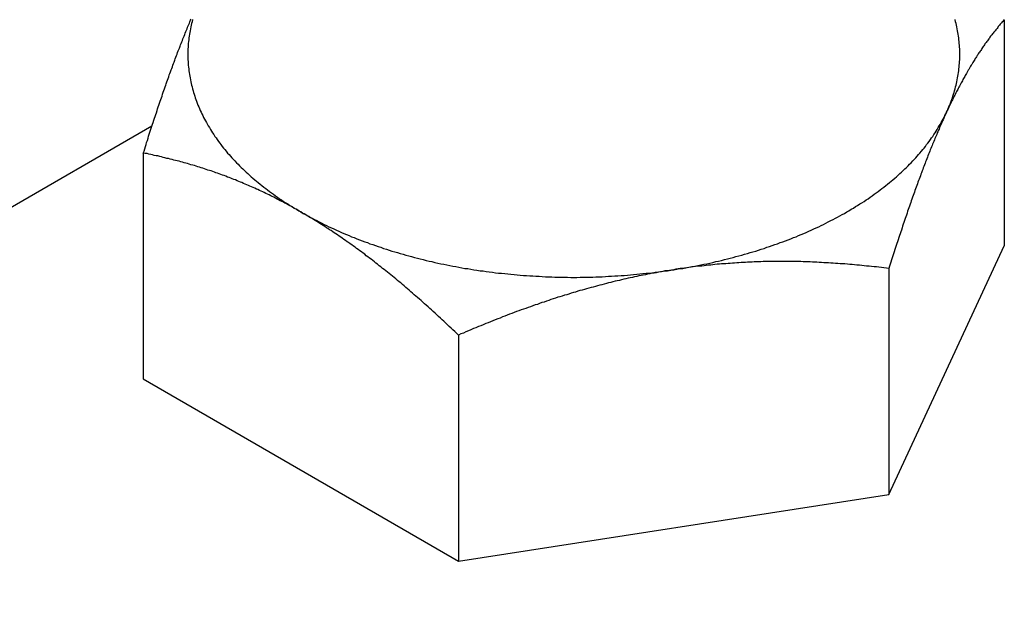
# Model space of a CAD drawing. Extents: x -1379 to 1211, y -584 to 3318.
# Drawn here: x -632 to -598, y 1062 to 1083 of the extents above; entities that cross this region are included whole.
import ezdxf

# ---------------------------------------------------------------- set-up
doc = ezdxf.new("R2010")
doc.units = 0
doc.header["$LTSCALE"] = 0.5
doc.layers.get('0').update_dxf_attribs({"linetype": 'CONTINUOUS'})

msp = doc.modelspace()

# ---------------------------------------------------------------- linework, layer by layer
at = {"linetype": 'CONTINUOUS', "extrusion": (0, 0.816497, 0.57735)}
for p, q in [((-598.0176, 1082.8156), (-598.0176, 1075.0947)), ((-627.1681, 1079.1841), (-656.4855, 1062.2577)), ((-627.4629, 1078.2604), (-627.4629, 1070.5395)), ((-601.9625, 1066.5945), (-598.0176, 1075.0947)), ((-601.9625, 1074.3155), (-601.9625, 1066.5945)), ((-616.6852, 1072.0379), (-616.6852, 1064.3169)), ((-627.4629, 1070.5395), (-616.6852, 1064.3169)), ((-616.6852, 1064.3169), (-601.9625, 1066.5945))]:
    msp.add_line(p, q, dxfattribs=at)
for points in [[(-627.463, 1078.26, 0), (-627.44, 1078.33, 0), (-627.417, 1078.41, 0), (-627.394, 1078.48, 0), (-627.371, 1078.55, 0), (-627.349, 1078.62, 0), (-627.326, 1078.69, 0), (-627.303, 1078.77, 0), (-627.281, 1078.84, 0), (-627.258, 1078.91, 0), (-627.236, 1078.97, 0), (-627.214, 1079.04, 0), (-627.192, 1079.11, 0), (-627.169, 1079.18, 0), (-627.147, 1079.25, 0), (-627.125, 1079.31, 0), (-627.103, 1079.38, 0), (-627.082, 1079.45, 0), (-627.06, 1079.51, 0), (-627.038, 1079.58, 0), (-627.016, 1079.64, 0), (-626.995, 1079.71, 0), (-626.973, 1079.77, 0), (-626.952, 1079.84, 0), (-626.93, 1079.9, 0), (-626.909, 1079.96, 0), (-626.888, 1080.03, 0), (-626.866, 1080.09, 0), (-626.845, 1080.15, 0), (-626.824, 1080.21, 0), (-626.803, 1080.27, 0), (-626.782, 1080.34, 0), (-626.761, 1080.4, 0), (-626.74, 1080.46, 0), (-626.719, 1080.52, 0), (-626.698, 1080.58, 0), (-626.677, 1080.63, 0), (-626.657, 1080.69, 0), (-626.636, 1080.75, 0), (-626.615, 1080.81, 0), (-626.594, 1080.87, 0), (-626.574, 1080.93, 0), (-626.553, 1080.98, 0), (-626.533, 1081.04, 0), (-626.512, 1081.1, 0), (-626.492, 1081.15, 0), (-626.471, 1081.21, 0), (-626.451, 1081.26, 0), (-626.43, 1081.32, 0), (-626.41, 1081.37, 0), (-626.39, 1081.43, 0), (-626.37, 1081.48, 0), (-626.349, 1081.54, 0), (-626.329, 1081.59, 0), (-626.309, 1081.64, 0), (-626.289, 1081.7, 0), (-626.268, 1081.75, 0), (-626.248, 1081.8, 0), (-626.228, 1081.85, 0), (-626.208, 1081.91, 0), (-626.188, 1081.96, 0), (-626.168, 1082.01, 0), (-626.148, 1082.06, 0), (-626.128, 1082.11, 0), (-626.108, 1082.16, 0), (-626.088, 1082.21, 0), (-626.068, 1082.26, 0), (-626.048, 1082.31, 0), (-626.028, 1082.36, 0), (-626.008, 1082.41, 0), (-625.988, 1082.46, 0), (-625.968, 1082.51, 0), (-625.948, 1082.56, 0), (-625.929, 1082.61, 0), (-625.909, 1082.65, 0), (-625.889, 1082.7, 0), (-625.869, 1082.75, 0), (-625.849, 1082.8, 0), (-625.829, 1082.84, 0)], [(-598.018, 1082.82, 0), (-598.041, 1082.79, 0), (-598.064, 1082.76, 0), (-598.086, 1082.74, 0), (-598.109, 1082.71, 0), (-598.132, 1082.69, 0), (-598.155, 1082.66, 0), (-598.177, 1082.63, 0), (-598.2, 1082.61, 0), (-598.222, 1082.58, 0), (-598.244, 1082.55, 0), (-598.267, 1082.52, 0), (-598.289, 1082.5, 0), (-598.311, 1082.47, 0), (-598.333, 1082.44, 0), (-598.355, 1082.42, 0), (-598.377, 1082.39, 0), (-598.399, 1082.36, 0), (-598.421, 1082.33, 0), (-598.442, 1082.3, 0), (-598.464, 1082.28, 0), (-598.486, 1082.25, 0), (-598.507, 1082.22, 0), (-598.529, 1082.19, 0), (-598.55, 1082.16, 0), (-598.572, 1082.13, 0), (-598.593, 1082.1, 0), (-598.614, 1082.07, 0), (-598.635, 1082.04, 0), (-598.656, 1082.02, 0), (-598.678, 1081.99, 0), (-598.699, 1081.96, 0), (-598.72, 1081.93, 0), (-598.741, 1081.9, 0), (-598.762, 1081.87, 0), (-598.782, 1081.83, 0), (-598.803, 1081.8, 0), (-598.824, 1081.77, 0), (-598.845, 1081.74, 0), (-598.865, 1081.71, 0), (-598.886, 1081.68, 0), (-598.907, 1081.65, 0), (-598.927, 1081.62, 0), (-598.948, 1081.59, 0), (-598.968, 1081.55, 0), (-598.989, 1081.52, 0), (-599.009, 1081.49, 0), (-599.03, 1081.46, 0), (-599.05, 1081.42, 0), (-599.07, 1081.39, 0), (-599.091, 1081.36, 0), (-599.111, 1081.33, 0), (-599.131, 1081.29, 0), (-599.151, 1081.26, 0), (-599.172, 1081.23, 0), (-599.192, 1081.19, 0), (-599.212, 1081.16, 0), (-599.232, 1081.12, 0), (-599.252, 1081.09, 0), (-599.272, 1081.05, 0), (-599.292, 1081.02, 0), (-599.312, 1080.98, 0), (-599.333, 1080.95, 0), (-599.353, 1080.91, 0), (-599.373, 1080.88, 0), (-599.393, 1080.84, 0), (-599.413, 1080.81, 0), (-599.432, 1080.77, 0), (-599.452, 1080.73, 0), (-599.472, 1080.7, 0), (-599.492, 1080.66, 0), (-599.512, 1080.62, 0), (-599.532, 1080.59, 0), (-599.552, 1080.55, 0), (-599.572, 1080.51, 0), (-599.592, 1080.47, 0), (-599.612, 1080.43, 0), (-599.632, 1080.4, 0), (-599.651, 1080.36, 0), (-599.671, 1080.32, 0), (-599.691, 1080.28, 0), (-599.711, 1080.24, 0), (-599.731, 1080.2, 0), (-599.751, 1080.16, 0), (-599.771, 1080.12, 0), (-599.791, 1080.08, 0), (-599.811, 1080.04, 0), (-599.83, 1080, 0), (-599.85, 1079.96, 0), (-599.87, 1079.92, 0), (-599.89, 1079.87, 0), (-599.91, 1079.83, 0), (-599.93, 1079.79, 0), (-599.95, 1079.75, 0), (-599.97, 1079.71, 0), (-599.99, 1079.66, 0)], [(-599.99, 1079.66, 0), (-600.01, 1079.62, 0), (-600.03, 1079.58, 0), (-600.05, 1079.53, 0), (-600.07, 1079.49, 0), (-600.09, 1079.44, 0), (-600.11, 1079.4, 0), (-600.13, 1079.36, 0), (-600.15, 1079.31, 0), (-600.17, 1079.27, 0), (-600.189, 1079.22, 0), (-600.209, 1079.18, 0), (-600.229, 1079.13, 0), (-600.249, 1079.08, 0), (-600.269, 1079.04, 0), (-600.289, 1078.99, 0), (-600.309, 1078.95, 0), (-600.329, 1078.9, 0), (-600.349, 1078.85, 0), (-600.368, 1078.8, 0), (-600.388, 1078.76, 0), (-600.408, 1078.71, 0), (-600.428, 1078.66, 0), (-600.448, 1078.61, 0), (-600.468, 1078.56, 0), (-600.488, 1078.52, 0), (-600.508, 1078.47, 0), (-600.528, 1078.42, 0), (-600.548, 1078.37, 0), (-600.568, 1078.32, 0), (-600.588, 1078.27, 0), (-600.608, 1078.22, 0), (-600.628, 1078.17, 0), (-600.648, 1078.12, 0), (-600.668, 1078.06, 0), (-600.688, 1078.01, 0), (-600.708, 1077.96, 0), (-600.728, 1077.91, 0), (-600.748, 1077.86, 0), (-600.768, 1077.8, 0), (-600.788, 1077.75, 0), (-600.808, 1077.7, 0), (-600.829, 1077.65, 0), (-600.849, 1077.59, 0), (-600.869, 1077.54, 0), (-600.889, 1077.48, 0), (-600.91, 1077.43, 0), (-600.93, 1077.37, 0), (-600.95, 1077.32, 0), (-600.971, 1077.26, 0), (-600.991, 1077.21, 0), (-601.012, 1077.15, 0), (-601.032, 1077.09, 0), (-601.053, 1077.04, 0), (-601.073, 1076.98, 0), (-601.094, 1076.92, 0), (-601.115, 1076.87, 0), (-601.135, 1076.81, 0), (-601.156, 1076.75, 0), (-601.177, 1076.69, 0), (-601.198, 1076.63, 0), (-601.219, 1076.57, 0), (-601.239, 1076.51, 0), (-601.26, 1076.45, 0), (-601.281, 1076.39, 0), (-601.303, 1076.33, 0), (-601.324, 1076.27, 0), (-601.345, 1076.21, 0), (-601.366, 1076.14, 0), (-601.387, 1076.08, 0), (-601.409, 1076.02, 0), (-601.43, 1075.96, 0), (-601.451, 1075.89, 0), (-601.473, 1075.83, 0), (-601.494, 1075.76, 0), (-601.516, 1075.7, 0), (-601.538, 1075.63, 0), (-601.559, 1075.57, 0), (-601.581, 1075.5, 0), (-601.603, 1075.44, 0), (-601.625, 1075.37, 0), (-601.647, 1075.3, 0), (-601.669, 1075.23, 0), (-601.691, 1075.17, 0), (-601.713, 1075.1, 0), (-601.736, 1075.03, 0), (-601.758, 1074.96, 0), (-601.78, 1074.89, 0), (-601.803, 1074.82, 0), (-601.825, 1074.75, 0), (-601.848, 1074.68, 0), (-601.871, 1074.61, 0), (-601.894, 1074.53, 0), (-601.916, 1074.46, 0), (-601.939, 1074.39, 0), (-601.963, 1074.32, 0)], [(-622.074, 1076.25, 0), (-622.129, 1076.28, 0), (-622.183, 1076.31, 0), (-622.238, 1076.34, 0), (-622.292, 1076.37, 0), (-622.347, 1076.4, 0), (-622.401, 1076.43, 0), (-622.456, 1076.46, 0), (-622.51, 1076.49, 0), (-622.565, 1076.52, 0), (-622.619, 1076.55, 0), (-622.673, 1076.58, 0), (-622.728, 1076.61, 0), (-622.782, 1076.63, 0), (-622.836, 1076.66, 0), (-622.891, 1076.69, 0), (-622.945, 1076.72, 0), (-622.999, 1076.75, 0), (-623.053, 1076.77, 0), (-623.108, 1076.8, 0), (-623.162, 1076.83, 0), (-623.216, 1076.85, 0), (-623.271, 1076.88, 0), (-623.325, 1076.91, 0), (-623.38, 1076.93, 0), (-623.434, 1076.96, 0), (-623.488, 1076.98, 0), (-623.543, 1077.01, 0), (-623.597, 1077.03, 0), (-623.652, 1077.06, 0), (-623.706, 1077.08, 0), (-623.761, 1077.11, 0), (-623.816, 1077.13, 0), (-623.87, 1077.15, 0), (-623.925, 1077.18, 0), (-623.98, 1077.2, 0), (-624.035, 1077.22, 0), (-624.09, 1077.25, 0), (-624.145, 1077.27, 0), (-624.2, 1077.29, 0), (-624.255, 1077.31, 0), (-624.31, 1077.34, 0), (-624.365, 1077.36, 0), (-624.42, 1077.38, 0), (-624.476, 1077.4, 0), (-624.531, 1077.42, 0), (-624.587, 1077.44, 0), (-624.642, 1077.47, 0), (-624.698, 1077.49, 0), (-624.754, 1077.51, 0), (-624.809, 1077.53, 0), (-624.865, 1077.55, 0), (-624.921, 1077.57, 0), (-624.978, 1077.59, 0), (-625.034, 1077.61, 0), (-625.09, 1077.63, 0), (-625.147, 1077.65, 0), (-625.203, 1077.66, 0), (-625.26, 1077.68, 0), (-625.317, 1077.7, 0), (-625.373, 1077.72, 0), (-625.43, 1077.74, 0), (-625.488, 1077.76, 0), (-625.545, 1077.78, 0), (-625.602, 1077.79, 0), (-625.66, 1077.81, 0), (-625.717, 1077.83, 0), (-625.775, 1077.85, 0), (-625.833, 1077.86, 0), (-625.891, 1077.88, 0), (-625.95, 1077.9, 0), (-626.008, 1077.91, 0), (-626.067, 1077.93, 0), (-626.125, 1077.95, 0), (-626.184, 1077.96, 0), (-626.243, 1077.98, 0), (-626.302, 1077.99, 0), (-626.362, 1078.01, 0), (-626.421, 1078.02, 0), (-626.481, 1078.04, 0), (-626.541, 1078.05, 0), (-626.601, 1078.07, 0), (-626.661, 1078.08, 0), (-626.722, 1078.1, 0), (-626.782, 1078.11, 0), (-626.843, 1078.13, 0), (-626.904, 1078.14, 0), (-626.965, 1078.16, 0), (-627.027, 1078.17, 0), (-627.088, 1078.18, 0), (-627.15, 1078.2, 0), (-627.212, 1078.21, 0), (-627.275, 1078.22, 0), (-627.337, 1078.24, 0), (-627.4, 1078.25, 0), (-627.463, 1078.26, 0)], [(-616.685, 1072.04, 0), (-616.748, 1072.1, 0), (-616.811, 1072.16, 0), (-616.873, 1072.22, 0), (-616.936, 1072.28, 0), (-616.998, 1072.33, 0), (-617.06, 1072.39, 0), (-617.121, 1072.45, 0), (-617.183, 1072.51, 0), (-617.244, 1072.56, 0), (-617.305, 1072.62, 0), (-617.366, 1072.68, 0), (-617.427, 1072.73, 0), (-617.487, 1072.79, 0), (-617.547, 1072.84, 0), (-617.607, 1072.9, 0), (-617.667, 1072.95, 0), (-617.727, 1073.01, 0), (-617.786, 1073.06, 0), (-617.846, 1073.11, 0), (-617.905, 1073.16, 0), (-617.964, 1073.22, 0), (-618.023, 1073.27, 0), (-618.082, 1073.32, 0), (-618.14, 1073.37, 0), (-618.199, 1073.42, 0), (-618.257, 1073.47, 0), (-618.315, 1073.52, 0), (-618.373, 1073.57, 0), (-618.431, 1073.62, 0), (-618.488, 1073.67, 0), (-618.546, 1073.72, 0), (-618.603, 1073.77, 0), (-618.661, 1073.82, 0), (-618.718, 1073.86, 0), (-618.775, 1073.91, 0), (-618.832, 1073.96, 0), (-618.888, 1074.01, 0), (-618.945, 1074.05, 0), (-619.002, 1074.1, 0), (-619.058, 1074.14, 0), (-619.114, 1074.19, 0), (-619.171, 1074.23, 0), (-619.227, 1074.28, 0), (-619.283, 1074.32, 0), (-619.339, 1074.37, 0), (-619.395, 1074.41, 0), (-619.45, 1074.46, 0), (-619.506, 1074.5, 0), (-619.562, 1074.54, 0), (-619.617, 1074.59, 0), (-619.672, 1074.63, 0), (-619.728, 1074.67, 0), (-619.783, 1074.71, 0), (-619.838, 1074.75, 0), (-619.893, 1074.8, 0), (-619.949, 1074.84, 0), (-620.004, 1074.88, 0), (-620.058, 1074.92, 0), (-620.113, 1074.96, 0), (-620.168, 1075, 0), (-620.223, 1075.04, 0), (-620.278, 1075.08, 0), (-620.332, 1075.12, 0), (-620.387, 1075.16, 0), (-620.442, 1075.2, 0), (-620.496, 1075.23, 0), (-620.551, 1075.27, 0), (-620.605, 1075.31, 0), (-620.66, 1075.35, 0), (-620.714, 1075.39, 0), (-620.769, 1075.42, 0), (-620.823, 1075.46, 0), (-620.877, 1075.5, 0), (-620.932, 1075.53, 0), (-620.986, 1075.57, 0), (-621.04, 1075.61, 0), (-621.095, 1075.64, 0), (-621.149, 1075.68, 0), (-621.203, 1075.71, 0), (-621.258, 1075.75, 0), (-621.312, 1075.78, 0), (-621.366, 1075.82, 0), (-621.421, 1075.85, 0), (-621.475, 1075.89, 0), (-621.529, 1075.92, 0), (-621.584, 1075.95, 0), (-621.638, 1075.99, 0), (-621.692, 1076.02, 0), (-621.747, 1076.05, 0), (-621.801, 1076.09, 0), (-621.856, 1076.12, 0), (-621.91, 1076.15, 0), (-621.965, 1076.18, 0), (-622.019, 1076.21, 0), (-622.074, 1076.25, 0)], [(-601.963, 1074.32, 0), (-602.049, 1074.33, 0), (-602.134, 1074.34, 0), (-602.22, 1074.35, 0), (-602.305, 1074.36, 0), (-602.39, 1074.37, 0), (-602.474, 1074.37, 0), (-602.558, 1074.38, 0), (-602.642, 1074.39, 0), (-602.726, 1074.4, 0), (-602.809, 1074.41, 0), (-602.892, 1074.42, 0), (-602.975, 1074.43, 0), (-603.058, 1074.43, 0), (-603.14, 1074.44, 0), (-603.222, 1074.45, 0), (-603.304, 1074.45, 0), (-603.386, 1074.46, 0), (-603.467, 1074.47, 0), (-603.548, 1074.47, 0), (-603.629, 1074.48, 0), (-603.709, 1074.49, 0), (-603.79, 1074.49, 0), (-603.87, 1074.5, 0), (-603.95, 1074.5, 0), (-604.03, 1074.51, 0), (-604.109, 1074.51, 0), (-604.189, 1074.51, 0), (-604.268, 1074.52, 0), (-604.347, 1074.52, 0), (-604.426, 1074.53, 0), (-604.504, 1074.53, 0), (-604.583, 1074.53, 0), (-604.661, 1074.54, 0), (-604.739, 1074.54, 0), (-604.817, 1074.54, 0), (-604.895, 1074.54, 0), (-604.972, 1074.55, 0), (-605.05, 1074.55, 0), (-605.127, 1074.55, 0), (-605.204, 1074.55, 0), (-605.281, 1074.55, 0), (-605.358, 1074.55, 0), (-605.434, 1074.55, 0), (-605.511, 1074.55, 0), (-605.587, 1074.55, 0), (-605.664, 1074.55, 0), (-605.74, 1074.55, 0), (-605.816, 1074.55, 0), (-605.892, 1074.55, 0), (-605.968, 1074.55, 0), (-606.043, 1074.55, 0), (-606.119, 1074.55, 0), (-606.194, 1074.55, 0), (-606.27, 1074.55, 0), (-606.345, 1074.54, 0), (-606.42, 1074.54, 0), (-606.495, 1074.54, 0), (-606.571, 1074.54, 0), (-606.645, 1074.53, 0), (-606.72, 1074.53, 0), (-606.795, 1074.53, 0), (-606.87, 1074.52, 0), (-606.945, 1074.52, 0), (-607.019, 1074.52, 0), (-607.094, 1074.51, 0), (-607.168, 1074.51, 0), (-607.243, 1074.5, 0), (-607.317, 1074.5, 0), (-607.392, 1074.49, 0), (-607.466, 1074.49, 0), (-607.541, 1074.48, 0), (-607.615, 1074.47, 0), (-607.689, 1074.47, 0), (-607.763, 1074.46, 0), (-607.838, 1074.46, 0), (-607.912, 1074.45, 0), (-607.986, 1074.44, 0), (-608.06, 1074.43, 0), (-608.134, 1074.43, 0), (-608.209, 1074.42, 0), (-608.283, 1074.41, 0), (-608.357, 1074.4, 0), (-608.431, 1074.39, 0), (-608.505, 1074.39, 0), (-608.58, 1074.38, 0), (-608.654, 1074.37, 0), (-608.728, 1074.36, 0), (-608.803, 1074.35, 0), (-608.877, 1074.34, 0), (-608.951, 1074.33, 0), (-609.026, 1074.32, 0), (-609.1, 1074.31, 0), (-609.175, 1074.3, 0), (-609.249, 1074.29, 0), (-609.324, 1074.27, 0)], [(-609.324, 1074.27, 0), (-609.398, 1074.26, 0), (-609.473, 1074.25, 0), (-609.548, 1074.24, 0), (-609.622, 1074.23, 0), (-609.696, 1074.21, 0), (-609.771, 1074.2, 0), (-609.845, 1074.19, 0), (-609.92, 1074.17, 0), (-609.994, 1074.16, 0), (-610.068, 1074.15, 0), (-610.142, 1074.13, 0), (-610.217, 1074.12, 0), (-610.291, 1074.1, 0), (-610.365, 1074.09, 0), (-610.439, 1074.07, 0), (-610.513, 1074.06, 0), (-610.587, 1074.04, 0), (-610.662, 1074.03, 0), (-610.736, 1074.01, 0), (-610.81, 1074, 0), (-610.884, 1073.98, 0), (-610.959, 1073.96, 0), (-611.033, 1073.95, 0), (-611.107, 1073.93, 0), (-611.182, 1073.91, 0), (-611.256, 1073.89, 0), (-611.33, 1073.88, 0), (-611.405, 1073.86, 0), (-611.479, 1073.84, 0), (-611.554, 1073.82, 0), (-611.628, 1073.8, 0), (-611.703, 1073.78, 0), (-611.778, 1073.76, 0), (-611.852, 1073.74, 0), (-611.927, 1073.72, 0), (-612.002, 1073.7, 0), (-612.077, 1073.68, 0), (-612.152, 1073.66, 0), (-612.227, 1073.64, 0), (-612.303, 1073.62, 0), (-612.378, 1073.6, 0), (-612.453, 1073.58, 0), (-612.529, 1073.56, 0), (-612.604, 1073.54, 0), (-612.68, 1073.51, 0), (-612.756, 1073.49, 0), (-612.832, 1073.47, 0), (-612.908, 1073.44, 0), (-612.984, 1073.42, 0), (-613.06, 1073.4, 0), (-613.137, 1073.37, 0), (-613.213, 1073.35, 0), (-613.29, 1073.33, 0), (-613.367, 1073.3, 0), (-613.444, 1073.28, 0), (-613.521, 1073.25, 0), (-613.598, 1073.22, 0), (-613.676, 1073.2, 0), (-613.753, 1073.17, 0), (-613.831, 1073.15, 0), (-613.909, 1073.12, 0), (-613.987, 1073.09, 0), (-614.065, 1073.07, 0), (-614.143, 1073.04, 0), (-614.222, 1073.01, 0), (-614.301, 1072.98, 0), (-614.38, 1072.95, 0), (-614.459, 1072.93, 0), (-614.538, 1072.9, 0), (-614.618, 1072.87, 0), (-614.698, 1072.84, 0), (-614.778, 1072.81, 0), (-614.858, 1072.78, 0), (-614.938, 1072.75, 0), (-615.019, 1072.72, 0), (-615.1, 1072.69, 0), (-615.181, 1072.66, 0), (-615.262, 1072.62, 0), (-615.344, 1072.59, 0), (-615.425, 1072.56, 0), (-615.508, 1072.53, 0), (-615.59, 1072.49, 0), (-615.672, 1072.46, 0), (-615.755, 1072.43, 0), (-615.838, 1072.39, 0), (-615.922, 1072.36, 0), (-616.005, 1072.33, 0), (-616.089, 1072.29, 0), (-616.174, 1072.26, 0), (-616.258, 1072.22, 0), (-616.343, 1072.18, 0), (-616.428, 1072.15, 0), (-616.513, 1072.11, 0), (-616.599, 1072.08, 0), (-616.685, 1072.04, 0)]]:
    msp.add_polyline3d(points)
at = {"linetype": 'CONTINUOUS'}
for points in [[(-625.781, 1082.82, 0), (-625.797, 1082.75, 0), (-625.813, 1082.69, 0), (-625.827, 1082.63, 0), (-625.841, 1082.57, 0), (-625.854, 1082.51, 0), (-625.866, 1082.44, 0), (-625.877, 1082.38, 0), (-625.887, 1082.32, 0), (-625.896, 1082.26, 0), (-625.904, 1082.2, 0), (-625.912, 1082.13, 0), (-625.919, 1082.07, 0), (-625.924, 1082.01, 0), (-625.929, 1081.95, 0), (-625.933, 1081.88, 0), (-625.936, 1081.82, 0), (-625.938, 1081.76, 0), (-625.94, 1081.7, 0), (-625.94, 1081.64, 0), (-625.94, 1081.57, 0), (-625.938, 1081.51, 0), (-625.936, 1081.45, 0), (-625.933, 1081.39, 0), (-625.929, 1081.32, 0), (-625.924, 1081.26, 0), (-625.919, 1081.2, 0), (-625.912, 1081.14, 0), (-625.904, 1081.07, 0), (-625.896, 1081.01, 0), (-625.887, 1080.95, 0), (-625.877, 1080.89, 0), (-625.866, 1080.83, 0), (-625.854, 1080.76, 0), (-625.841, 1080.7, 0), (-625.827, 1080.64, 0), (-625.813, 1080.58, 0), (-625.797, 1080.52, 0), (-625.781, 1080.46, 0), (-625.764, 1080.39, 0), (-625.746, 1080.33, 0), (-625.727, 1080.27, 0), (-625.707, 1080.21, 0), (-625.687, 1080.15, 0), (-625.665, 1080.09, 0), (-625.643, 1080.03, 0), (-625.62, 1079.97, 0), (-625.595, 1079.9, 0), (-625.57, 1079.84, 0), (-625.545, 1079.78, 0), (-625.518, 1079.72, 0), (-625.49, 1079.66, 0), (-625.462, 1079.6, 0), (-625.433, 1079.54, 0), (-625.403, 1079.48, 0), (-625.372, 1079.42, 0), (-625.34, 1079.36, 0), (-625.307, 1079.3, 0), (-625.274, 1079.24, 0), (-625.24, 1079.19, 0), (-625.205, 1079.13, 0), (-625.169, 1079.07, 0), (-625.132, 1079.01, 0), (-625.094, 1078.95, 0), (-625.056, 1078.89, 0), (-625.016, 1078.83, 0), (-624.976, 1078.78, 0), (-624.935, 1078.72, 0), (-624.894, 1078.66, 0), (-624.851, 1078.6, 0), (-624.808, 1078.55, 0), (-624.764, 1078.49, 0), (-624.719, 1078.43, 0), (-624.673, 1078.38, 0), (-624.626, 1078.32, 0), (-624.579, 1078.26, 0), (-624.531, 1078.21, 0), (-624.482, 1078.15, 0), (-624.432, 1078.1, 0), (-624.382, 1078.04, 0), (-624.33, 1077.99, 0), (-624.278, 1077.93, 0), (-624.225, 1077.88, 0), (-624.172, 1077.82, 0), (-624.117, 1077.77, 0), (-624.062, 1077.72, 0), (-624.006, 1077.66, 0), (-623.95, 1077.61, 0), (-623.892, 1077.56, 0), (-623.834, 1077.51, 0), (-623.775, 1077.45, 0), (-623.716, 1077.4, 0), (-623.655, 1077.35, 0), (-623.594, 1077.3, 0), (-623.532, 1077.25, 0), (-623.47, 1077.2, 0), (-623.407, 1077.15, 0), (-623.343, 1077.1, 0), (-623.278, 1077.05, 0), (-623.213, 1077, 0), (-623.146, 1076.95, 0), (-623.08, 1076.9, 0), (-623.012, 1076.85, 0), (-622.944, 1076.8, 0), (-622.875, 1076.75, 0), (-622.806, 1076.7, 0), (-622.735, 1076.66, 0), (-622.665, 1076.61, 0), (-622.593, 1076.56, 0), (-622.521, 1076.52, 0), (-622.448, 1076.47, 0), (-622.374, 1076.43, 0), (-622.3, 1076.38, 0), (-622.226, 1076.34, 0), (-622.15, 1076.29, 0), (-622.074, 1076.25, 0)], [(-599.99, 1079.66, 0), (-599.963, 1079.72, 0), (-599.936, 1079.78, 0), (-599.91, 1079.84, 0), (-599.885, 1079.9, 0), (-599.861, 1079.97, 0), (-599.838, 1080.03, 0), (-599.815, 1080.09, 0), (-599.794, 1080.15, 0), (-599.773, 1080.21, 0), (-599.753, 1080.27, 0), (-599.735, 1080.33, 0), (-599.717, 1080.39, 0), (-599.699, 1080.46, 0), (-599.683, 1080.52, 0), (-599.668, 1080.58, 0), (-599.653, 1080.64, 0), (-599.64, 1080.7, 0), (-599.627, 1080.76, 0), (-599.615, 1080.83, 0), (-599.604, 1080.89, 0), (-599.594, 1080.95, 0), (-599.584, 1081.01, 0), (-599.576, 1081.07, 0), (-599.569, 1081.14, 0), (-599.562, 1081.2, 0), (-599.556, 1081.26, 0), (-599.551, 1081.32, 0), (-599.547, 1081.39, 0), (-599.544, 1081.45, 0), (-599.542, 1081.51, 0), (-599.541, 1081.57, 0), (-599.54, 1081.64, 0), (-599.541, 1081.7, 0), (-599.542, 1081.76, 0), (-599.544, 1081.82, 0), (-599.547, 1081.88, 0), (-599.551, 1081.95, 0), (-599.556, 1082.01, 0), (-599.562, 1082.07, 0), (-599.569, 1082.13, 0), (-599.576, 1082.2, 0), (-599.584, 1082.26, 0), (-599.594, 1082.32, 0), (-599.604, 1082.38, 0), (-599.615, 1082.44, 0), (-599.627, 1082.51, 0), (-599.64, 1082.57, 0), (-599.653, 1082.63, 0), (-599.668, 1082.69, 0), (-599.683, 1082.75, 0), (-599.699, 1082.82, 0)], [(-609.324, 1074.27, 0), (-609.22, 1074.29, 0), (-609.116, 1074.31, 0), (-609.012, 1074.32, 0), (-608.909, 1074.34, 0), (-608.805, 1074.36, 0), (-608.702, 1074.38, 0), (-608.6, 1074.4, 0), (-608.497, 1074.42, 0), (-608.395, 1074.44, 0), (-608.293, 1074.46, 0), (-608.192, 1074.48, 0), (-608.091, 1074.5, 0), (-607.99, 1074.52, 0), (-607.889, 1074.55, 0), (-607.789, 1074.57, 0), (-607.689, 1074.59, 0), (-607.589, 1074.62, 0), (-607.49, 1074.64, 0), (-607.391, 1074.67, 0), (-607.293, 1074.69, 0), (-607.194, 1074.72, 0), (-607.097, 1074.75, 0), (-606.999, 1074.77, 0), (-606.902, 1074.8, 0), (-606.805, 1074.83, 0), (-606.709, 1074.86, 0), (-606.613, 1074.88, 0), (-606.518, 1074.91, 0), (-606.423, 1074.94, 0), (-606.328, 1074.97, 0), (-606.234, 1075, 0), (-606.14, 1075.04, 0), (-606.047, 1075.07, 0), (-605.954, 1075.1, 0), (-605.862, 1075.13, 0), (-605.77, 1075.16, 0), (-605.678, 1075.2, 0), (-605.587, 1075.23, 0), (-605.497, 1075.26, 0), (-605.407, 1075.3, 0), (-605.317, 1075.33, 0), (-605.228, 1075.37, 0), (-605.14, 1075.4, 0), (-605.052, 1075.44, 0), (-604.964, 1075.48, 0), (-604.877, 1075.51, 0), (-604.791, 1075.55, 0), (-604.705, 1075.59, 0), (-604.619, 1075.63, 0), (-604.534, 1075.67, 0), (-604.45, 1075.7, 0), (-604.366, 1075.74, 0), (-604.283, 1075.78, 0), (-604.2, 1075.82, 0), (-604.118, 1075.86, 0), (-604.037, 1075.91, 0), (-603.956, 1075.95, 0), (-603.876, 1075.99, 0), (-603.796, 1076.03, 0), (-603.717, 1076.07, 0), (-603.638, 1076.12, 0), (-603.56, 1076.16, 0), (-603.483, 1076.2, 0), (-603.406, 1076.25, 0), (-603.33, 1076.29, 0), (-603.255, 1076.34, 0), (-603.18, 1076.38, 0), (-603.106, 1076.43, 0), (-603.033, 1076.47, 0), (-602.96, 1076.52, 0), (-602.888, 1076.56, 0), (-602.816, 1076.61, 0), (-602.745, 1076.66, 0), (-602.675, 1076.7, 0), (-602.605, 1076.75, 0), (-602.537, 1076.8, 0), (-602.468, 1076.85, 0), (-602.401, 1076.9, 0), (-602.334, 1076.95, 0), (-602.268, 1077, 0), (-602.203, 1077.05, 0), (-602.138, 1077.1, 0), (-602.074, 1077.15, 0), (-602.011, 1077.2, 0), (-601.948, 1077.25, 0), (-601.886, 1077.3, 0), (-601.825, 1077.35, 0), (-601.765, 1077.4, 0), (-601.705, 1077.45, 0), (-601.646, 1077.51, 0), (-601.588, 1077.56, 0), (-601.531, 1077.61, 0), (-601.474, 1077.66, 0), (-601.418, 1077.72, 0), (-601.363, 1077.77, 0), (-601.309, 1077.82, 0), (-601.255, 1077.88, 0), (-601.202, 1077.93, 0), (-601.15, 1077.99, 0), (-601.099, 1078.04, 0), (-601.048, 1078.1, 0), (-600.999, 1078.15, 0), (-600.95, 1078.21, 0), (-600.902, 1078.26, 0), (-600.854, 1078.32, 0), (-600.808, 1078.38, 0), (-600.762, 1078.43, 0), (-600.717, 1078.49, 0), (-600.673, 1078.55, 0), (-600.629, 1078.6, 0), (-600.587, 1078.66, 0), (-600.545, 1078.72, 0), (-600.504, 1078.78, 0), (-600.464, 1078.83, 0), (-600.425, 1078.89, 0), (-600.386, 1078.95, 0), (-600.349, 1079.01, 0), (-600.312, 1079.07, 0), (-600.276, 1079.13, 0), (-600.241, 1079.19, 0), (-600.206, 1079.24, 0), (-600.173, 1079.3, 0), (-600.14, 1079.36, 0), (-600.109, 1079.42, 0), (-600.078, 1079.48, 0), (-600.048, 1079.54, 0), (-600.018, 1079.6, 0), (-599.99, 1079.66, 0)], [(-622.074, 1076.25, 0), (-621.997, 1076.2, 0), (-621.92, 1076.16, 0), (-621.842, 1076.12, 0), (-621.764, 1076.07, 0), (-621.685, 1076.03, 0), (-621.605, 1075.99, 0), (-621.525, 1075.95, 0), (-621.444, 1075.91, 0), (-621.362, 1075.86, 0), (-621.28, 1075.82, 0), (-621.197, 1075.78, 0), (-621.114, 1075.74, 0), (-621.03, 1075.7, 0), (-620.946, 1075.67, 0), (-620.861, 1075.63, 0), (-620.776, 1075.59, 0), (-620.69, 1075.55, 0), (-620.603, 1075.51, 0), (-620.516, 1075.48, 0), (-620.429, 1075.44, 0), (-620.341, 1075.4, 0), (-620.252, 1075.37, 0), (-620.163, 1075.33, 0), (-620.074, 1075.3, 0), (-619.984, 1075.26, 0), (-619.893, 1075.23, 0), (-619.802, 1075.2, 0), (-619.711, 1075.16, 0), (-619.619, 1075.13, 0), (-619.526, 1075.1, 0), (-619.434, 1075.07, 0), (-619.34, 1075.04, 0), (-619.247, 1075, 0), (-619.152, 1074.97, 0), (-619.058, 1074.94, 0), (-618.963, 1074.91, 0), (-618.867, 1074.88, 0), (-618.771, 1074.86, 0), (-618.675, 1074.83, 0), (-618.578, 1074.8, 0), (-618.481, 1074.77, 0), (-618.384, 1074.75, 0), (-618.286, 1074.72, 0), (-618.188, 1074.69, 0), (-618.089, 1074.67, 0), (-617.991, 1074.64, 0), (-617.891, 1074.62, 0), (-617.792, 1074.59, 0), (-617.692, 1074.57, 0), (-617.591, 1074.55, 0), (-617.491, 1074.52, 0), (-617.39, 1074.5, 0), (-617.289, 1074.48, 0), (-617.187, 1074.46, 0), (-617.085, 1074.44, 0), (-616.983, 1074.42, 0), (-616.881, 1074.4, 0), (-616.778, 1074.38, 0), (-616.675, 1074.36, 0), (-616.572, 1074.34, 0), (-616.469, 1074.32, 0), (-616.365, 1074.31, 0), (-616.261, 1074.29, 0), (-616.157, 1074.27, 0), (-616.052, 1074.26, 0), (-615.948, 1074.24, 0), (-615.843, 1074.23, 0), (-615.738, 1074.21, 0), (-615.632, 1074.2, 0), (-615.527, 1074.19, 0), (-615.421, 1074.17, 0), (-615.315, 1074.16, 0), (-615.209, 1074.15, 0), (-615.103, 1074.14, 0), (-614.997, 1074.13, 0), (-614.89, 1074.12, 0), (-614.784, 1074.11, 0), (-614.677, 1074.1, 0), (-614.57, 1074.09, 0), (-614.463, 1074.08, 0), (-614.356, 1074.07, 0), (-614.249, 1074.06, 0), (-614.142, 1074.06, 0), (-614.034, 1074.05, 0), (-613.927, 1074.05, 0), (-613.819, 1074.04, 0), (-613.711, 1074.03, 0), (-613.604, 1074.03, 0), (-613.496, 1074.03, 0), (-613.388, 1074.02, 0), (-613.28, 1074.02, 0), (-613.172, 1074.02, 0), (-613.064, 1074.02, 0), (-612.956, 1074.02, 0), (-612.848, 1074.01, 0), (-612.74, 1074.01, 0), (-612.632, 1074.01, 0), (-612.524, 1074.02, 0), (-612.416, 1074.02, 0), (-612.308, 1074.02, 0), (-612.2, 1074.02, 0), (-612.093, 1074.02, 0), (-611.985, 1074.03, 0), (-611.877, 1074.03, 0), (-611.769, 1074.03, 0), (-611.662, 1074.04, 0), (-611.554, 1074.05, 0), (-611.446, 1074.05, 0), (-611.339, 1074.06, 0), (-611.232, 1074.06, 0), (-611.124, 1074.07, 0), (-611.017, 1074.08, 0), (-610.91, 1074.09, 0), (-610.803, 1074.1, 0), (-610.697, 1074.11, 0), (-610.59, 1074.12, 0), (-610.484, 1074.13, 0), (-610.377, 1074.14, 0), (-610.271, 1074.15, 0), (-610.165, 1074.16, 0), (-610.059, 1074.17, 0), (-609.954, 1074.19, 0), (-609.848, 1074.2, 0), (-609.743, 1074.21, 0), (-609.638, 1074.23, 0), (-609.533, 1074.24, 0), (-609.428, 1074.26, 0), (-609.324, 1074.27, 0)]]:
    msp.add_polyline3d(points, dxfattribs=at)

doc.saveas('drawing.dxf')
